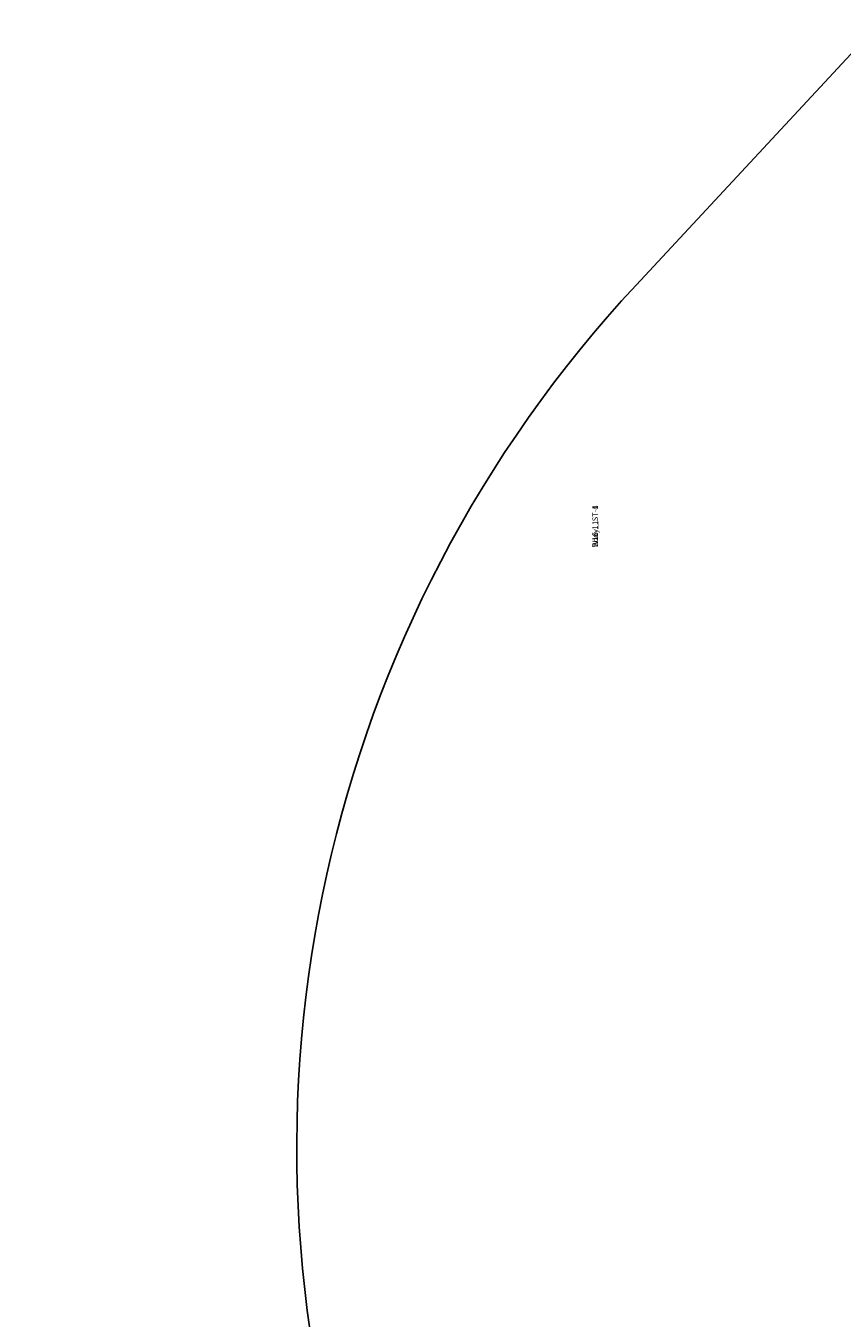
# Model space of a CAD drawing. Units: centimetres. Extents: x -1110 to 809, y -547 to 1005.
# Drawn here: x -410 to -261, y 315 to 549 of the extents above; entities that cross this region are included whole.
import ezdxf

# ---------------------------------------------------------------- set-up
doc = ezdxf.new("R2010")
doc.units = ezdxf.units.CM
doc.header["$LTSCALE"] = 2.54
doc.layers.get('0').update_dxf_attribs({"true_color": 0xff5454})
doc.layers.add('VP-EQ', color=7, linetype='Continuous', true_color=0x8a3492)

# ---------------------------------------------------------------- blocks, each defined once
blk = doc.blocks.new('3440 2D')
at = {"layer": 'VP-EQ', "color": 0}
blk.add_lwpolyline([(-67.62, 345.13), (-111.37, 298.09, 0.272118), (-161.75, 70.51), (-153.88, 46.25), (-153.88, 31.98), (-178.2, 7.65, 0.41415), (-178.18, -204.46), (-154.31, -228.32, 0.381382), (45.14, -239.64, 0.232753)], format="xyb", dxfattribs=at)
blk = doc.blocks.new('3DGeom_1092_Defintion')
blk = doc.blocks.new('Group337_2')
at = {"color": 0, "extrusion": (2.47317e-17, -1, 1.0534e-16)}
ref = blk.add_blockref('3DGeom_1092_Defintion', (-150.6, 237.72, 197.28), dxfattribs=dict(at, xscale=0.02559055227742302, yscale=0.02559055227742302, zscale=0.02559055227742302, rotation=270))
ref.add_attrib('Skp_ComponentInstanceName', '3DGeom~1092', (0, 0), dxfattribs={"height": 0.2})
blk = doc.blocks.new('Group336_1')
at = {"color": 0}
ref = blk.add_blockref('Group337_2', (0, 0), dxfattribs=at)
ref.add_attrib('Skp_GroupInstanceName', 'Body_1', (0, 0), dxfattribs={"height": 1})
blk = doc.blocks.new('Group349')
at = {"color": 0, "extrusion": (-1, 1.02141e-14, -3.25594e-16)}
ref = blk.add_blockref('3DGeom_1092_Defintion', (263.68, 237.72, 84.2), dxfattribs=dict(at, xscale=0.02559055227742303, yscale=0.02559055227742303, zscale=0.02559055227742303, rotation=270))
ref.add_attrib('Skp_ComponentInstanceName', '3DGeom~1092', (0, 0), dxfattribs={"height": 0.2})
blk = doc.blocks.new('Group348')
at = {"color": 0}
ref = blk.add_blockref('Group349', (0, 0), dxfattribs=at)
ref.add_attrib('Skp_GroupInstanceName', 'Body_1', (0, 0), dxfattribs={"height": 1})
blk = doc.blocks.new('Group336_2')
blk = doc.blocks.new('Group333')
at = {"color": 0}
ref = blk.add_blockref('Group336_2', (-179.99, 48.38), dxfattribs=dict(at, rotation=45.00000000000001))
ref.add_attrib('Skp_GroupInstanceName', 'W16-1_ST-1', (0, 0), dxfattribs={"height": 1})
ref = blk.add_blockref('Group336_1', (0, 0), dxfattribs=at)
ref.add_attrib('Skp_GroupInstanceName', 'W16-1_ST-1', (0, 0), dxfattribs={"height": 1})
ref = blk.add_blockref('Group348', (0, 0), dxfattribs=at)
ref.add_attrib('Skp_GroupInstanceName', 'W16-1_ST-4', (0, 0), dxfattribs={"height": 1})
blk = doc.blocks.new('3DGeom_693_Defintion_3')
blk = doc.blocks.new('Group428')
at = {"color": 0}
ref = blk.add_blockref('3DGeom_693_Defintion_3', (-152.8, -192.88, 239.72), dxfattribs=dict(at, xscale=0.02874015823123962, yscale=0.02874015823123962, zscale=0.02874015823123962))
ref.add_attrib('Skp_ComponentInstanceName', '3DGeom~1315', (0, 0), dxfattribs={"height": 0.2})
blk = doc.blocks.new('Group427')
at = {"color": 0}
ref = blk.add_blockref('Group428', (0, 0), dxfattribs=at)
ref.add_attrib('Skp_GroupInstanceName', 'Body_1', (0, 0), dxfattribs={"height": 1})
blk = doc.blocks.new('3DGeom-4838_Defintion_3')
at = {"color": 0, "zscale": 0.9820217964485235, "rotation": 180.0000000000042}
blk.add_blockref('Group333', (-79.8, -265.9, -235.22), dxfattribs=at)
at = {"color": 0, "rotation": 180.0000000000042}
blk.add_blockref('Group427', (-79.8, -265.9, -240.02), dxfattribs=at)

msp = doc.modelspace()

# ---------------------------------------------------------------- block references
at = {"color": 0, "rotation": 270.0000000000488}
msp.add_blockref('3DGeom-4838_Defintion_3', (-39.76, 374.93, 148.96), dxfattribs=at)
at = {"layer": 'VP-EQ', "color": 0}
msp.add_blockref('3440 2D', (-187.36, 204.23), dxfattribs=at)

doc.saveas('drawing.dxf')
